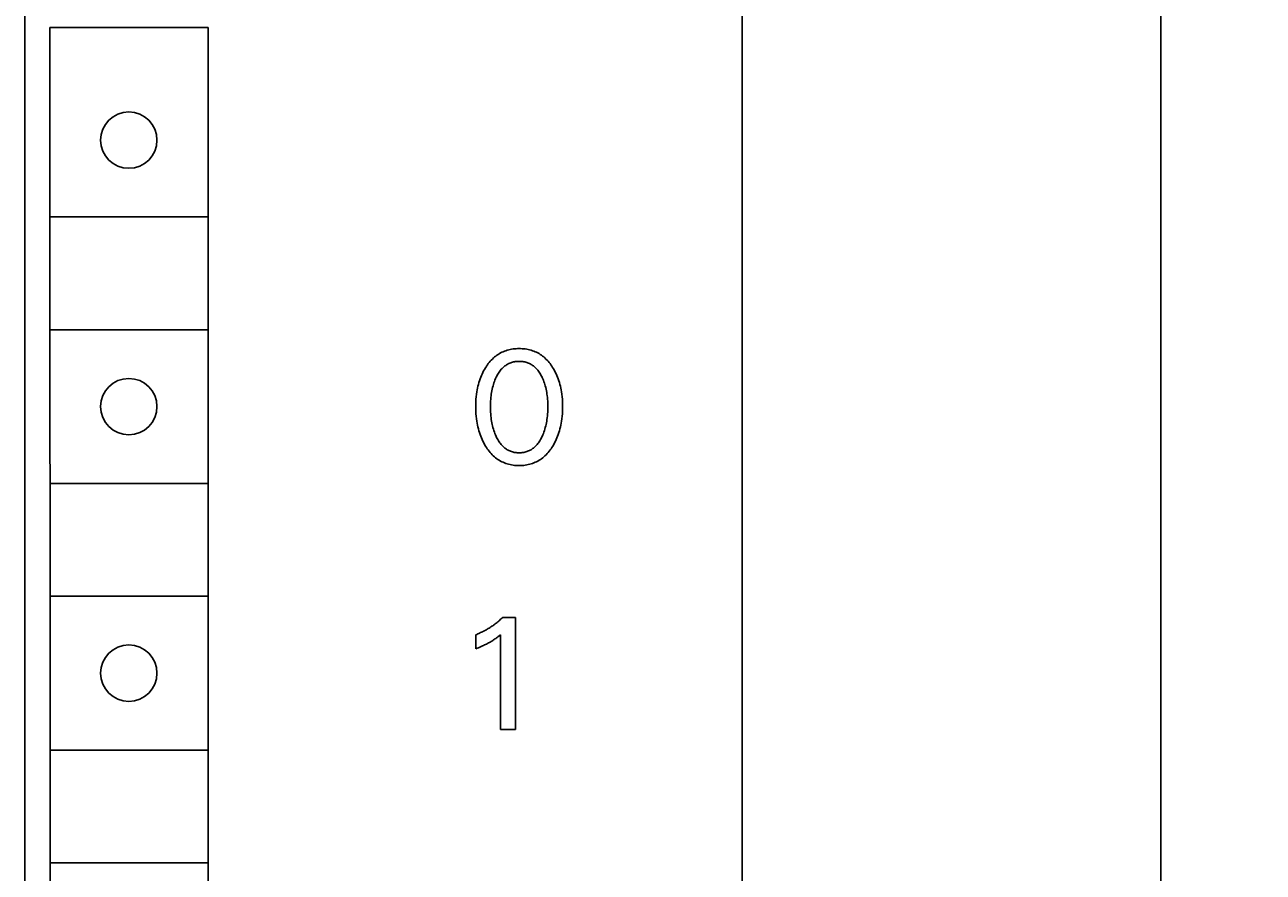
# Model space of a CAD drawing. Extents: x 0 to 594, y 0 to 420.
# Drawn here: x 265 to 289, y 265 to 282 of the extents above; entities that cross this region are included whole.
import ezdxf
from ezdxf.enums import TextEntityAlignment as Align

# ---------------------------------------------------------------- set-up
doc = ezdxf.new("R2010")
doc.units = 0
doc.header["$LTSCALE"] = 32.67
doc.header["$MEASUREMENT"] = 0
doc.layers.add('10000_FRONT', color=7, linetype='CONTINUOUS')
doc.layers.add('10100_DIM_FRONT', color=7, linetype='CONTINUOUS')
doc.dimstyles.get("Standard").update_dxf_attribs({"dimtxt": 0.18, "dimasz": 0.18, "dimexe": 0.18, "dimexo": 0.0625, "dimgap": 0.09, "dimtad": 0, "dimtih": 1, "dimtoh": 1, "dimdec": 4, "dimzin": 0, "dimdsep": 46, "dimtxsty": 'Standard', "dimcen": 0.09, "dimadec": 0, "dimazin": 0, "dimtfac": 1, "dimtdec": 4, "dimtofl": 0, "dimtmove": 0, "dimatfit": 3, "dimfxl": 1, "dimtolj": 1, "dimtzin": 0, "dimarcsym": 0})

# ---------------------------------------------------------------- blocks, each defined once
blk = doc.blocks.new('*D1')
at = {"layer": '10100_DIM_FRONT', "color": 7, "linetype": 'Continuous'}
for p, q in [((278.759, 349.988), (288.929, 349.988)), ((286.929, 349.988), (286.929, 287.488)), ((286.929, 224.988), (286.929, 287.488)), ((278.759, 224.988), (288.929, 224.988))]:
    blk.add_line(p, q, dxfattribs=at)
for points in [[(287.429, 346.488), (286.929, 349.988), (286.429, 346.488)], [(286.429, 228.488), (286.929, 224.988), (287.429, 228.488)]]:
    blk.add_solid(points, dxfattribs=at)
at = {"layer": '10100_DIM_FRONT', "color": 7, "linetype": 'Continuous', "width": 0.887755}
blk.add_text('125', height=3.5, rotation=90, dxfattribs=at).set_placement((286.054, 283.295), (286.054, 290.545), align=Align.FIT)

msp = doc.modelspace()

# ---------------------------------------------------------------- linework, layer by layer
at = {"layer": '10000_FRONT', "color": 7, "linetype": 'Continuous'}
for p, q in [((278.75926, 224.98836), (278.75926, 349.98836)), ((264.75926, 227.78836), (264.75926, 347.58836)), ((265.25042, 281.88836), (265.25926, 230.68836)), ((265.25042, 281.88836), (268.33964, 281.88836)), ((268.33964, 281.88836), (268.33964, 230.68836)), ((265.25926, 278.18836), (268.33964, 278.18836)), ((265.25926, 275.98836), (268.33964, 275.98836)), ((274.04494, 275.53545), (274.0206, 275.52172)), ((274.0698, 275.54819), (274.04494, 275.53545)), ((274.09514, 275.55992), (274.0698, 275.54819)), ((274.12091, 275.5706), (274.09514, 275.55992)), ((274.14707, 275.58021), (274.12091, 275.5706)), ((274.17503, 275.58917), (274.14707, 275.58021)), ((274.20334, 275.59694), (274.17503, 275.58917)), ((274.23194, 275.60356), (274.20334, 275.59694)), ((274.2608, 275.60906), (274.23194, 275.60356)), ((274.28988, 275.61348), (274.2608, 275.60906)), ((274.31912, 275.61686), (274.28988, 275.61348)), ((274.34849, 275.61923), (274.31912, 275.61686)), ((274.37795, 275.62063), (274.34849, 275.61923)), ((274.40745, 275.6211), (274.37795, 275.62063)), ((274.43703, 275.62065), (274.40745, 275.6211)), ((274.46656, 275.61926), (274.43703, 275.62065)), ((274.49601, 275.6169), (274.46656, 275.61926)), ((274.52533, 275.61352), (274.49601, 275.6169)), ((274.55448, 275.6091), (274.52533, 275.61352)), ((274.58342, 275.60359), (274.55448, 275.6091)), ((274.6121, 275.59697), (274.58342, 275.60359)), ((274.64049, 275.58919), (274.6121, 275.59697)), ((274.66853, 275.58021), (274.64049, 275.58919)), ((274.6947, 275.57061), (274.66853, 275.58021)), ((274.72048, 275.55993), (274.6947, 275.57061)), ((274.74582, 275.54821), (274.72048, 275.55993)), ((274.77069, 275.53548), (274.74582, 275.54821)), ((274.79504, 275.52176), (274.77069, 275.53548)), ((273.78762, 275.30307), (273.77052, 275.27834)), ((273.80548, 275.32725), (273.78762, 275.30307)), ((273.8241, 275.35084), (273.80548, 275.32725)), ((273.84352, 275.37376), (273.8241, 275.35084)), ((273.86373, 275.39595), (273.84352, 275.37376)), ((273.88476, 275.41736), (273.86373, 275.39595)), ((273.90661, 275.43791), (273.88476, 275.41736)), ((273.9293, 275.45756), (273.90661, 275.43791)), ((273.95113, 275.47493), (273.9293, 275.45756)), ((273.97365, 275.49143), (273.95113, 275.47493)), ((273.99682, 275.50704), (273.97365, 275.49143)), ((274.0206, 275.52172), (273.99682, 275.50704)), ((274.13019, 275.28228), (274.14498, 275.29306)), ((274.14498, 275.29306), (274.16019, 275.30323)), ((274.16019, 275.30323), (274.17578, 275.31275)), ((274.17578, 275.31275), (274.19174, 275.3216)), ((274.19174, 275.3216), (274.20805, 275.32975)), ((274.20805, 275.32975), (274.22468, 275.33716)), ((274.22468, 275.33716), (274.24204, 275.34395)), ((274.24204, 275.34395), (274.25969, 275.34995)), ((274.25969, 275.34995), (274.2776, 275.35518)), ((274.2776, 275.35518), (274.29573, 275.35966)), ((274.29573, 275.35966), (274.31406, 275.36339)), ((274.31406, 275.36339), (274.33254, 275.36641)), ((274.33254, 275.36641), (274.35116, 275.36872)), ((274.35116, 275.36872), (274.36987, 275.37035)), ((274.36987, 275.37035), (274.38864, 275.37131)), ((274.38864, 275.37131), (274.40745, 275.37163)), ((274.40745, 275.37163), (274.42626, 275.37131)), ((274.42626, 275.37131), (274.44503, 275.37035)), ((274.44503, 275.37035), (274.46375, 275.36872)), ((274.46375, 275.36872), (274.48236, 275.36641)), ((274.48236, 275.36641), (274.50085, 275.36339)), ((274.50085, 275.36339), (274.51917, 275.35966)), ((274.51917, 275.35966), (274.5373, 275.35518)), ((274.5373, 275.35518), (274.55521, 275.34995)), ((274.55521, 275.34995), (274.57286, 275.34395)), ((274.57286, 275.34395), (274.59022, 275.33716)), ((274.59022, 275.33716), (274.60686, 275.32975)), ((274.60686, 275.32975), (274.62316, 275.3216)), ((274.62316, 275.3216), (274.63912, 275.31275)), ((274.63912, 275.31275), (274.65472, 275.30323)), ((274.65472, 275.30323), (274.66992, 275.29306)), ((274.66992, 275.29306), (274.68471, 275.28228)), ((274.81882, 275.50708), (274.79504, 275.52176)), ((274.84198, 275.49147), (274.81882, 275.50708)), ((274.86449, 275.47495), (274.84198, 275.49147)), ((274.88629, 275.45756), (274.86449, 275.47495)), ((274.90891, 275.43792), (274.88629, 275.45756)), ((274.93069, 275.41736), (274.90891, 275.43792)), ((274.95163, 275.39595), (274.93069, 275.41736)), ((274.97176, 275.37374), (274.95163, 275.39595)), ((274.99109, 275.35082), (274.97176, 275.37374)), ((275.00963, 275.32723), (274.99109, 275.35082)), ((275.02741, 275.30304), (275.00963, 275.32723)), ((275.04445, 275.27832), (275.02741, 275.30304)), ((273.65789, 275.06178), (273.64588, 275.03)), ((273.67078, 275.09322), (273.65789, 275.06178)), ((273.68454, 275.12429), (273.67078, 275.09322)), ((273.6992, 275.15496), (273.68454, 275.12429)), ((273.71475, 275.18519), (273.6992, 275.15496)), ((273.73122, 275.21495), (273.71475, 275.18519)), ((273.74861, 275.24422), (273.73122, 275.21495)), ((273.75416, 275.25313), (273.74861, 275.24422)), ((273.77052, 275.27834), (273.75416, 275.25313)), ((273.94747, 275.03408), (273.95997, 275.06135)), ((273.95997, 275.06135), (273.97023, 275.08213)), ((273.97023, 275.08213), (273.98105, 275.10262)), ((273.98105, 275.10262), (273.99248, 275.12279)), ((273.99248, 275.12279), (274.00455, 275.14257)), ((274.00455, 275.14257), (274.01728, 275.16191)), ((274.01728, 275.16191), (274.03071, 275.18075)), ((274.03071, 275.18075), (274.04487, 275.19904)), ((274.04487, 275.19904), (274.0598, 275.21672)), ((274.0598, 275.21672), (274.07552, 275.23373)), ((274.07552, 275.23373), (274.08847, 275.24662)), ((274.08847, 275.24662), (274.10191, 275.25903)), ((274.10191, 275.25903), (274.11582, 275.27093)), ((274.11582, 275.27093), (274.13019, 275.28228)), ((274.68471, 275.28228), (274.69908, 275.27093)), ((274.69908, 275.27093), (274.71299, 275.25903)), ((274.71299, 275.25903), (274.72643, 275.24662)), ((274.72643, 275.24662), (274.73938, 275.23373)), ((274.73938, 275.23373), (274.7551, 275.21672)), ((274.7551, 275.21672), (274.77003, 275.19904)), ((274.77003, 275.19904), (274.78419, 275.18075)), ((274.78419, 275.18075), (274.79762, 275.16191)), ((274.79762, 275.16191), (274.81035, 275.14257)), ((274.81035, 275.14257), (274.82242, 275.12279)), ((274.82242, 275.12279), (274.83385, 275.10262)), ((274.83385, 275.10262), (274.84468, 275.08213)), ((274.84468, 275.08213), (274.85494, 275.06135)), ((274.85494, 275.06135), (274.85824, 275.05437)), ((274.85824, 275.05437), (274.87, 275.02819)), ((275.06075, 275.25313), (275.04445, 275.27832)), ((275.07916, 275.22271), (275.06075, 275.25313)), ((275.09657, 275.19175), (275.07916, 275.22271)), ((275.113, 275.16028), (275.09657, 275.19175)), ((275.12845, 275.12834), (275.113, 275.16028)), ((275.14293, 275.09595), (275.12845, 275.12834)), ((275.15645, 275.06316), (275.14293, 275.09595)), ((275.16902, 275.03), (275.15645, 275.06316)), ((273.58733, 274.81327), (273.58091, 274.77637)), ((273.59467, 274.85001), (273.58733, 274.81327)), ((273.60295, 274.88655), (273.59467, 274.85001)), ((273.61219, 274.92285), (273.60295, 274.88655)), ((273.62241, 274.95888), (273.61219, 274.92285)), ((273.63363, 274.99461), (273.62241, 274.95888)), ((273.64588, 275.03), (273.63363, 274.99461)), ((273.87537, 274.79848), (273.88196, 274.83023)), ((273.88196, 274.83023), (273.88936, 274.86179)), ((273.88936, 274.86179), (273.8976, 274.89314)), ((273.8976, 274.89314), (273.90598, 274.92185)), ((273.90598, 274.92185), (273.91513, 274.95033)), ((273.91513, 274.95033), (273.92508, 274.97854)), ((273.92508, 274.97854), (273.93585, 275.00647)), ((273.93585, 275.00647), (273.94747, 275.03408)), ((274.87, 275.02819), (274.88096, 275.0017)), ((274.88096, 275.0017), (274.89115, 274.97493)), ((274.89115, 274.97493), (274.90059, 274.94789)), ((274.90059, 274.94789), (274.9093, 274.92062)), ((274.9093, 274.92062), (274.9173, 274.89314)), ((274.9173, 274.89314), (274.92555, 274.86179)), ((274.92555, 274.86179), (274.93295, 274.83023)), ((274.93295, 274.83023), (274.93954, 274.79848)), ((275.18128, 274.99462), (275.16902, 275.03)), ((275.1925, 274.95889), (275.18128, 274.99462)), ((275.20273, 274.92286), (275.1925, 274.95889)), ((275.21197, 274.88655), (275.20273, 274.92286)), ((275.22024, 274.85001), (275.21197, 274.88655)), ((275.22758, 274.81327), (275.22024, 274.85001)), ((275.23399, 274.77637), (275.22758, 274.81327)), ((273.56155, 274.58732), (273.55984, 274.5398)), ((273.56444, 274.63477), (273.56155, 274.58732)), ((273.56859, 274.68212), (273.56444, 274.63477)), ((273.57406, 274.72933), (273.56859, 274.68212)), ((273.58091, 274.77637), (273.57406, 274.72933)), ((273.84902, 274.56038), (273.85068, 274.59596)), ((273.85068, 274.59596), (273.85307, 274.6315)), ((273.85307, 274.6315), (273.85623, 274.66699)), ((273.85623, 274.66699), (273.86018, 274.7024)), ((273.86018, 274.7024), (273.86451, 274.73454)), ((273.86451, 274.73454), (273.86956, 274.76657)), ((273.86956, 274.76657), (273.87537, 274.79848)), ((274.93954, 274.79848), (274.94534, 274.76657)), ((274.94534, 274.76657), (274.9504, 274.73454)), ((274.9504, 274.73454), (274.95472, 274.7024)), ((274.95472, 274.7024), (274.95868, 274.66699)), ((274.95868, 274.66699), (274.96183, 274.6315)), ((274.96183, 274.6315), (274.96422, 274.59596)), ((274.96422, 274.59596), (274.96588, 274.56038)), ((275.24084, 274.72933), (275.23399, 274.77637)), ((275.24631, 274.68212), (275.24084, 274.72933)), ((275.25046, 274.63477), (275.24631, 274.68212)), ((275.25336, 274.58732), (275.25046, 274.63477)), ((275.25506, 274.5398), (275.25336, 274.58732)), ((273.55984, 274.5398), (273.55926, 274.49225)), ((273.55926, 274.49225), (273.55977, 274.4439)), ((273.55977, 274.4439), (273.56142, 274.39558)), ((273.56142, 274.39558), (273.56427, 274.34733)), ((273.56427, 274.34733), (273.56838, 274.29918)), ((273.84771, 274.48914), (273.84804, 274.52476)), ((273.848, 274.45299), (273.84771, 274.48914)), ((273.84896, 274.41686), (273.848, 274.45299)), ((273.84804, 274.52476), (273.84902, 274.56038)), ((273.8506, 274.38076), (273.84896, 274.41686)), ((273.85297, 274.34469), (273.8506, 274.38076)), ((273.85609, 274.30869), (273.85297, 274.34469)), ((274.96193, 274.34469), (274.95881, 274.30869)), ((274.9643, 274.38076), (274.96193, 274.34469)), ((274.96595, 274.41686), (274.9643, 274.38076)), ((274.96588, 274.56038), (274.96686, 274.52476)), ((274.9669, 274.45299), (274.96595, 274.41686)), ((274.96686, 274.52476), (274.9672, 274.48914)), ((274.9672, 274.48914), (274.9669, 274.45299)), ((275.24652, 274.29964), (275.25062, 274.34768)), ((275.25062, 274.34768), (275.25348, 274.39581)), ((275.25348, 274.39581), (275.25513, 274.44402)), ((275.25564, 274.49225), (275.25506, 274.5398)), ((275.25513, 274.44402), (275.25564, 274.49225)), ((273.56838, 274.29918), (273.57379, 274.25115)), ((273.57379, 274.25115), (273.58057, 274.20329)), ((273.58057, 274.20329), (273.58688, 274.16582)), ((273.58688, 274.16582), (273.5941, 274.12851)), ((273.5941, 274.12851), (273.60223, 274.09138)), ((273.60223, 274.09138), (273.61131, 274.05449)), ((273.86001, 274.27276), (273.85609, 274.30869)), ((273.86428, 274.24011), (273.86001, 274.27276)), ((273.86927, 274.20757), (273.86428, 274.24011)), ((273.875, 274.17515), (273.86927, 274.20757)), ((273.88149, 274.14288), (273.875, 274.17515)), ((273.88879, 274.11078), (273.88149, 274.14288)), ((273.89691, 274.0789), (273.88879, 274.11078)), ((274.92612, 274.11078), (274.918, 274.0789)), ((274.93341, 274.14288), (274.92612, 274.11078)), ((274.93991, 274.17515), (274.93341, 274.14288)), ((274.94563, 274.20757), (274.93991, 274.17515)), ((274.95062, 274.24011), (274.94563, 274.20757)), ((274.9549, 274.27276), (274.95062, 274.24011)), ((274.95881, 274.30869), (274.9549, 274.27276)), ((275.20356, 274.05519), (275.21265, 274.09208)), ((275.21265, 274.09208), (275.22079, 274.1292)), ((275.22079, 274.1292), (275.22801, 274.16651)), ((275.22801, 274.16651), (275.23434, 274.20398)), ((275.23434, 274.20398), (275.24111, 274.25173)), ((275.24111, 274.25173), (275.24652, 274.29964)), ((273.61131, 274.05449), (273.62137, 274.01785)), ((273.62137, 274.01785), (273.63242, 273.98151)), ((273.63242, 273.98151), (273.64449, 273.9455)), ((273.64449, 273.9455), (273.65683, 273.91189)), ((273.65683, 273.91189), (273.67011, 273.87863)), ((273.67011, 273.87863), (273.68434, 273.84577)), ((273.68434, 273.84577), (273.69954, 273.81333)), ((273.90516, 274.04969), (273.89691, 274.0789)), ((273.91417, 274.02071), (273.90516, 274.04969)), ((273.92398, 273.99198), (273.91417, 274.02071)), ((273.9346, 273.96353), (273.92398, 273.99198)), ((273.94606, 273.93538), (273.9346, 273.96353)), ((273.95841, 273.90756), (273.94606, 273.93538)), ((273.96862, 273.88622), (273.95841, 273.90756)), ((273.97941, 273.86515), (273.96862, 273.88622)), ((273.99082, 273.84441), (273.97941, 273.86515)), ((274.00287, 273.82405), (273.99082, 273.84441)), ((274.82409, 273.84441), (274.81203, 273.82405)), ((274.83549, 273.86515), (274.82409, 273.84441)), ((274.84629, 273.88622), (274.83549, 273.86515)), ((274.8565, 273.90756), (274.84629, 273.88622)), ((274.86884, 273.93538), (274.8565, 273.90756)), ((274.88031, 273.96353), (274.86884, 273.93538)), ((274.89093, 273.99198), (274.88031, 273.96353)), ((274.90073, 274.02071), (274.89093, 273.99198)), ((274.90974, 274.04969), (274.90073, 274.02071)), ((274.918, 274.0789), (274.90974, 274.04969)), ((275.11536, 273.81365), (275.13055, 273.84619)), ((275.13055, 273.84619), (275.14478, 273.87914)), ((275.14478, 273.87914), (275.15806, 273.91249)), ((275.15806, 273.91249), (275.17041, 273.9462)), ((275.17041, 273.9462), (275.18247, 273.98221)), ((275.18247, 273.98221), (275.19351, 274.01855)), ((275.19351, 274.01855), (275.20356, 274.05519)), ((273.69954, 273.81333), (273.71571, 273.78135)), ((273.71571, 273.78135), (273.73287, 273.74987)), ((273.73287, 273.74987), (273.75104, 273.7189)), ((273.75104, 273.7189), (273.76734, 273.69293)), ((273.76734, 273.69293), (273.7844, 273.66742)), ((273.7844, 273.66742), (273.80224, 273.64246)), ((273.80224, 273.64246), (273.82086, 273.61809)), ((273.82086, 273.61809), (273.8403, 273.59439)), ((274.01562, 273.80413), (274.00287, 273.82405)), ((274.02908, 273.78471), (274.01562, 273.80413)), ((274.0433, 273.76584), (274.02908, 273.78471)), ((274.0583, 273.74758), (274.0433, 273.76584)), ((274.07413, 273.72999), (274.0583, 273.74758)), ((274.08707, 273.71677), (274.07413, 273.72999)), ((274.10052, 273.70402), (274.08707, 273.71677)), ((274.11444, 273.69178), (274.10052, 273.70402)), ((274.12883, 273.68009), (274.11444, 273.69178)), ((274.14366, 273.66898), (274.12883, 273.68009)), ((274.15892, 273.6585), (274.14366, 273.66898)), ((274.17459, 273.64866), (274.15892, 273.6585)), ((274.19064, 273.63952), (274.17459, 273.64866)), ((274.20705, 273.6311), (274.19064, 273.63952)), ((274.22382, 273.62345), (274.20705, 273.6311)), ((274.24121, 273.61646), (274.22382, 273.62345)), ((274.25892, 273.61029), (274.24121, 273.61646)), ((274.27689, 273.60491), (274.25892, 273.61029)), ((274.2951, 273.6003), (274.27689, 273.60491)), ((274.53801, 273.60491), (274.5198, 273.6003)), ((274.55599, 273.61029), (274.53801, 273.60491)), ((274.57369, 273.61646), (274.55599, 273.61029)), ((274.59109, 273.62345), (274.57369, 273.61646)), ((274.60785, 273.6311), (274.59109, 273.62345)), ((274.62427, 273.63952), (274.60785, 273.6311)), ((274.64032, 273.64866), (274.62427, 273.63952)), ((274.65598, 273.6585), (274.64032, 273.64866)), ((274.67124, 273.66898), (274.65598, 273.6585)), ((274.68607, 273.68009), (274.67124, 273.66898)), ((274.70046, 273.69178), (274.68607, 273.68009)), ((274.71439, 273.70402), (274.70046, 273.69178)), ((274.72783, 273.71677), (274.71439, 273.70402)), ((274.74077, 273.72999), (274.72783, 273.71677)), ((274.7566, 273.74758), (274.74077, 273.72999)), ((274.77161, 273.76584), (274.7566, 273.74758)), ((274.78582, 273.78471), (274.77161, 273.76584)), ((274.79929, 273.80413), (274.78582, 273.78471)), ((274.81203, 273.82405), (274.79929, 273.80413)), ((274.975, 273.59439), (274.99435, 273.6181)), ((274.99435, 273.6181), (275.0129, 273.64247)), ((275.0129, 273.64247), (275.03065, 273.66744)), ((275.03065, 273.66744), (275.04763, 273.69294)), ((275.04763, 273.69294), (275.06387, 273.7189)), ((275.06387, 273.7189), (275.08203, 273.74998)), ((275.08203, 273.74998), (275.09918, 273.78157)), ((275.09918, 273.78157), (275.11536, 273.81365)), ((273.8403, 273.59439), (273.86057, 273.57142)), ((273.86057, 273.57142), (273.88169, 273.54925)), ((273.88169, 273.54925), (273.90367, 273.52793)), ((273.90367, 273.52793), (273.92653, 273.50755)), ((273.92653, 273.50755), (273.94837, 273.48965)), ((273.94837, 273.48965), (273.97093, 273.47263)), ((273.97093, 273.47263), (273.99416, 273.45651)), ((273.99416, 273.45651), (274.01803, 273.44133)), ((274.01803, 273.44133), (274.04248, 273.42713)), ((274.04248, 273.42713), (274.06749, 273.41394)), ((274.06749, 273.41394), (274.09299, 273.40178)), ((274.09299, 273.40178), (274.11896, 273.3907)), ((274.11896, 273.3907), (274.14534, 273.38073)), ((274.14534, 273.38073), (274.17343, 273.37148)), ((274.17343, 273.37148), (274.20189, 273.36346)), ((274.20189, 273.36346), (274.23066, 273.35662)), ((274.31352, 273.59645), (274.2951, 273.6003)), ((274.3321, 273.59333), (274.31352, 273.59645)), ((274.35082, 273.59094), (274.3321, 273.59333)), ((274.36964, 273.58926), (274.35082, 273.59094)), ((274.38853, 273.58826), (274.36964, 273.58926)), ((274.40745, 273.58793), (274.38853, 273.58826)), ((274.42637, 273.58826), (274.40745, 273.58793)), ((274.44526, 273.58926), (274.42637, 273.58826)), ((274.46408, 273.59094), (274.44526, 273.58926)), ((274.4828, 273.59333), (274.46408, 273.59094)), ((274.50139, 273.59645), (274.4828, 273.59333)), ((274.5198, 273.6003), (274.50139, 273.59645)), ((274.5847, 273.35658), (274.61355, 273.36343)), ((274.61355, 273.36343), (274.64209, 273.37147)), ((274.64209, 273.37147), (274.67026, 273.38073)), ((274.67026, 273.38073), (274.69665, 273.3907)), ((274.69665, 273.3907), (274.72262, 273.40177)), ((274.72262, 273.40177), (274.74813, 273.41391)), ((274.74813, 273.41391), (274.77314, 273.4271)), ((274.77314, 273.4271), (274.7976, 273.4413)), ((274.7976, 273.4413), (274.82147, 273.45648)), ((274.82147, 273.45648), (274.8447, 273.4726)), ((274.8447, 273.4726), (274.86725, 273.48963)), ((274.86725, 273.48963), (274.88906, 273.50755)), ((274.88906, 273.50755), (274.91186, 273.52793)), ((274.91186, 273.52793), (274.93377, 273.54924)), ((274.93377, 273.54924), (274.95481, 273.57142)), ((274.95481, 273.57142), (274.975, 273.59439)), ((274.23066, 273.35662), (274.25971, 273.35093)), ((274.25971, 273.35093), (274.28899, 273.34635)), ((274.28899, 273.34635), (274.31844, 273.34285)), ((274.31844, 273.34285), (274.34804, 273.3404)), ((274.34804, 273.3404), (274.37772, 273.33895)), ((274.37772, 273.33895), (274.40745, 273.33846)), ((274.40745, 273.33846), (274.43726, 273.33893)), ((274.43726, 273.33893), (274.46702, 273.34037)), ((274.46702, 273.34037), (274.49669, 273.34281)), ((274.49669, 273.34281), (274.52622, 273.34631)), ((274.52622, 273.34631), (274.55558, 273.35088)), ((274.55558, 273.35088), (274.5847, 273.35658)), ((265.25926, 272.98836), (268.33964, 272.98836)), ((265.25926, 270.78836), (268.33964, 270.78836)), ((273.90827, 270.22688), (273.89123, 270.2148)), ((273.92515, 270.23919), (273.90827, 270.22688)), ((273.94206, 270.25188), (273.92515, 270.23919)), ((273.95881, 270.26479), (273.94206, 270.25188)), ((273.97538, 270.27792), (273.95881, 270.26479)), ((273.99178, 270.29128), (273.97538, 270.27792)), ((274.00799, 270.30485), (273.99178, 270.29128)), ((274.02402, 270.31863), (274.00799, 270.30485)), ((274.03987, 270.33263), (274.02402, 270.31863)), ((274.05553, 270.34684), (274.03987, 270.33263)), ((274.07099, 270.36126), (274.05553, 270.34684)), ((274.08626, 270.37588), (274.07099, 270.36126)), ((274.08626, 270.37588), (274.33573, 270.37588)), ((274.33573, 270.37588), (274.33573, 268.18836)), ((273.57881, 270.04526), (273.55926, 270.03754)), ((273.55926, 269.76313), (273.55926, 270.03754)), ((273.59825, 270.05324), (273.57881, 270.04526)), ((273.61757, 270.06148), (273.59825, 270.05324)), ((273.63679, 270.06999), (273.61757, 270.06148)), ((273.65588, 270.07876), (273.63679, 270.06999)), ((273.67485, 270.08779), (273.65588, 270.07876)), ((273.6937, 270.09707), (273.67485, 270.08779)), ((273.71243, 270.1066), (273.6937, 270.09707)), ((273.73102, 270.11638), (273.71243, 270.1066)), ((273.74948, 270.12641), (273.73102, 270.11638)), ((273.7677, 270.13663), (273.74948, 270.12641)), ((273.78578, 270.14709), (273.7677, 270.13663)), ((273.80372, 270.15779), (273.78578, 270.14709)), ((273.82152, 270.16873), (273.80372, 270.15779)), ((273.83917, 270.1799), (273.82152, 270.16873)), ((273.85668, 270.1913), (273.83917, 270.1799)), ((273.87403, 270.20294), (273.85668, 270.1913)), ((273.89123, 270.2148), (273.87403, 270.20294)), ((273.96444, 269.9755), (273.97916, 269.9866)), ((273.97916, 269.9866), (273.99375, 269.99787)), ((273.99375, 269.99787), (274.01753, 270.01676)), ((274.01753, 270.01676), (274.04104, 270.03598)), ((274.04104, 268.18836), (274.04104, 270.03598)), ((273.55926, 269.76313), (273.58647, 269.77394)), ((273.58647, 269.77394), (273.61362, 269.78498)), ((273.61362, 269.78498), (273.64067, 269.79627)), ((273.64067, 269.79627), (273.6676, 269.80786)), ((273.6676, 269.80786), (273.69439, 269.81978)), ((273.69439, 269.81978), (273.71408, 269.82881)), ((273.71408, 269.82881), (273.73366, 269.83806)), ((273.73366, 269.83806), (273.75314, 269.84754)), ((273.75314, 269.84754), (273.7725, 269.85725)), ((273.7725, 269.85725), (273.79172, 269.86722)), ((273.79172, 269.86722), (273.81081, 269.87747)), ((273.81081, 269.87747), (273.82743, 269.88668)), ((273.82743, 269.88668), (273.84392, 269.89612)), ((273.84392, 269.89612), (273.86029, 269.90579)), ((273.86029, 269.90579), (273.87652, 269.91569)), ((273.87652, 269.91569), (273.89259, 269.92582)), ((273.89259, 269.92582), (273.90851, 269.93619)), ((273.90851, 269.93619), (273.92233, 269.94548)), ((273.92233, 269.94548), (273.93601, 269.95495)), ((273.93601, 269.95495), (273.94957, 269.96461)), ((273.94957, 269.96461), (273.96444, 269.9755)), ((274.33573, 268.18836), (274.04104, 268.18836)), ((265.25926, 267.78836), (268.33964, 267.78836)), ((265.25926, 265.58836), (268.33964, 265.58836))]:
    msp.add_line(p, q, dxfattribs=at)
for centre in [(266.78964, 279.68836), (266.78964, 274.48836), (266.78964, 269.28836)]:
    msp.add_circle(centre, 0.55, dxfattribs=at)

# ---------------------------------------------------------------- dimensions: what is measured, and where the dimension line sits
at = {"layer": '10100_DIM_FRONT', "color": 7, "linetype": 'Continuous'}
dim = msp.add_linear_dim(base=(286.92896, 224.98836), p1=(278.75926, 349.98836), p2=(278.75926, 224.98836), angle=270, dimstyle='Standard', dxfattribs=at)
dim.commit()
dim.dimension.update_dxf_attribs({"geometry": '*D1', "text_midpoint": (284.30396, 286.91966), "dimtype": 128})

doc.saveas('drawing.dxf')
